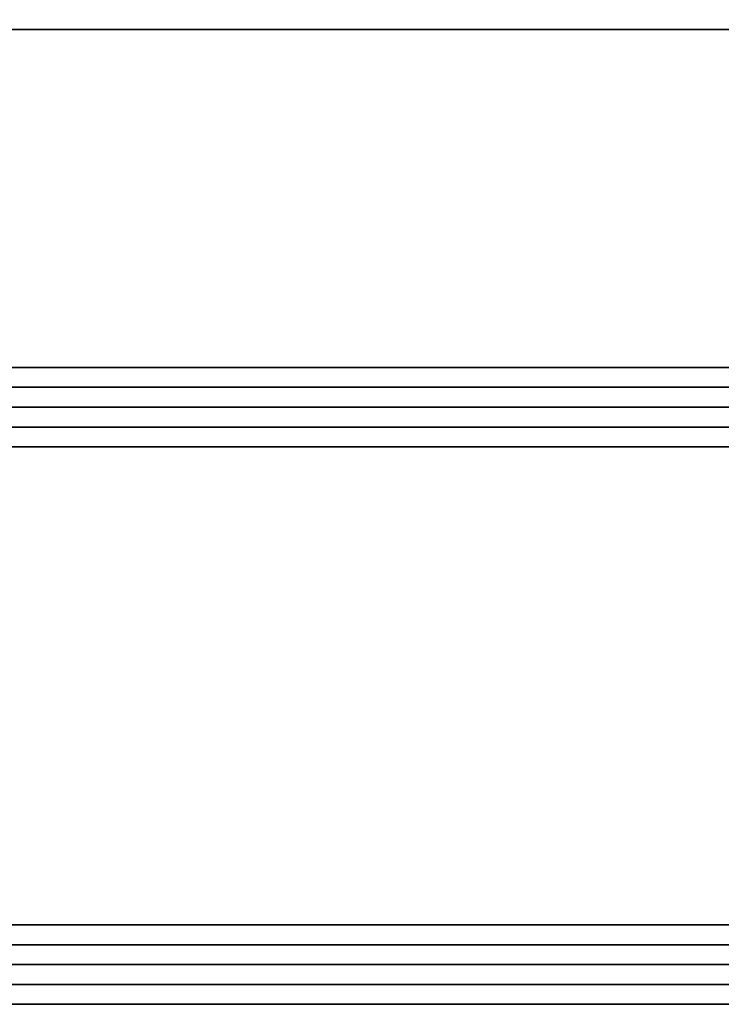
# Model space of a CAD drawing. Units: centimetres. Extents: x 646.4 to 677.9, y 61.7 to 112.9.
# Drawn here: x 659.4 to 662, y 95.2 to 98.9 of the extents above; entities that cross this region are included whole.
import ezdxf

# ---------------------------------------------------------------- set-up
doc = ezdxf.new("R2010")
doc.units = ezdxf.units.CM
doc.layers.get('0').update_dxf_attribs({"true_color": 0x5890e1})

msp = doc.modelspace()

# ---------------------------------------------------------------- linework, layer by layer
at = {"color": 133}
for points in [[(667.0369, 99.1338), (667.0369, 98.8357), (657.121, 98.8357), (657.121, 99.1338)], [(667.0369, 98.8357), (667.0369, 99.1338), (657.121, 99.1338), (657.121, 98.8357)], [(657.121, 98.8357), (667.0369, 98.8357)], [(657.121, 98.8357), (667.0369, 98.8357)]]:
    msp.add_lwpolyline(points, close=True, dxfattribs=at)
for points in [[(667.0369, 98.8357), (657.121, 98.8357)], [(657.121, 98.8357), (667.0369, 98.8357)], [(667.0369, 98.8357), (657.121, 98.8357)], [(657.121, 98.8357), (667.0369, 98.8357)], [(657.121, 98.8357), (667.0369, 98.8357)], [(667.0369, 98.8357), (657.121, 98.8357)]]:
    msp.add_lwpolyline(points, dxfattribs=at)
at = {"color": 156}
for points in [[(657.1956, 97.5688), (667.0369, 97.5688)], [(657.1956, 97.5688), (667.0369, 97.5688)], [(667.0369, 97.5688), (657.1956, 97.5688)], [(657.1956, 97.5688), (667.0369, 97.5688), (667.1114, 97.5688), (667.0369, 97.5688)], [(657.1956, 97.5688), (667.0369, 97.5688), (667.1114, 97.5688), (667.0369, 97.5688)], [(657.1956, 97.4942), (667.0369, 97.4942)], [(657.1956, 97.4942), (667.0369, 97.4942)], [(657.1956, 97.4942), (667.0369, 97.4942)], [(657.1956, 97.4197), (667.0369, 97.4197)], [(657.1956, 97.4197), (667.0369, 97.4197)], [(657.1956, 97.4197), (667.0369, 97.4197)], [(657.1956, 97.3452), (667.0369, 97.3452)], [(657.1956, 97.3452), (667.0369, 97.3452)], [(667.0369, 97.2707), (667.1114, 97.2707), (667.0369, 97.2707), (657.1956, 97.2707), (667.0369, 97.2707), (657.1956, 97.2707)], [(657.1956, 97.2707), (667.0369, 97.2707)], [(657.1956, 97.2707), (667.0369, 97.2707)], [(667.0369, 97.2707), (657.1956, 97.2707)], [(667.0369, 97.2707), (657.1956, 97.2707)], [(657.5682, 95.4783), (666.6642, 95.4783)], [(657.5682, 95.4783), (666.6642, 95.4783)], [(666.6642, 95.4783), (657.5682, 95.4783)], [(657.5682, 95.4783), (666.6642, 95.4783)], [(657.5682, 95.4038), (666.6642, 95.4038)], [(657.5682, 95.4038), (666.6642, 95.4038)], [(666.6642, 95.4038), (657.5682, 95.4038)], [(657.5682, 95.4038), (666.6642, 95.4038)], [(657.5682, 95.3292), (666.6642, 95.3292)], [(666.6642, 95.3292), (657.5682, 95.3292)], [(657.5682, 95.3292), (666.6642, 95.3292)], [(657.5682, 95.3292), (666.6642, 95.3292)], [(657.5682, 95.2547), (666.6642, 95.2547)], [(657.5682, 95.2547), (666.6642, 95.2547)], [(657.5682, 95.2547), (666.6642, 95.2547)], [(657.5682, 95.1802), (666.6642, 95.1802)], [(657.5682, 95.1802), (666.6642, 95.1802)], [(657.5682, 95.1802), (666.6642, 95.1802)], [(657.5682, 95.1802), (666.6642, 95.1802)]]:
    msp.add_lwpolyline(points, close=True, dxfattribs=at)
for points in [[(667.0369, 97.4942), (657.1956, 97.4942)], [(667.0369, 97.4197), (657.1956, 97.4197)], [(667.0369, 97.3452), (657.1956, 97.3452)], [(666.6642, 95.2547), (657.5682, 95.2547)], [(666.6642, 95.1802), (657.5682, 95.1802)]]:
    msp.add_lwpolyline(points, dxfattribs=at)

doc.saveas('drawing.dxf')
